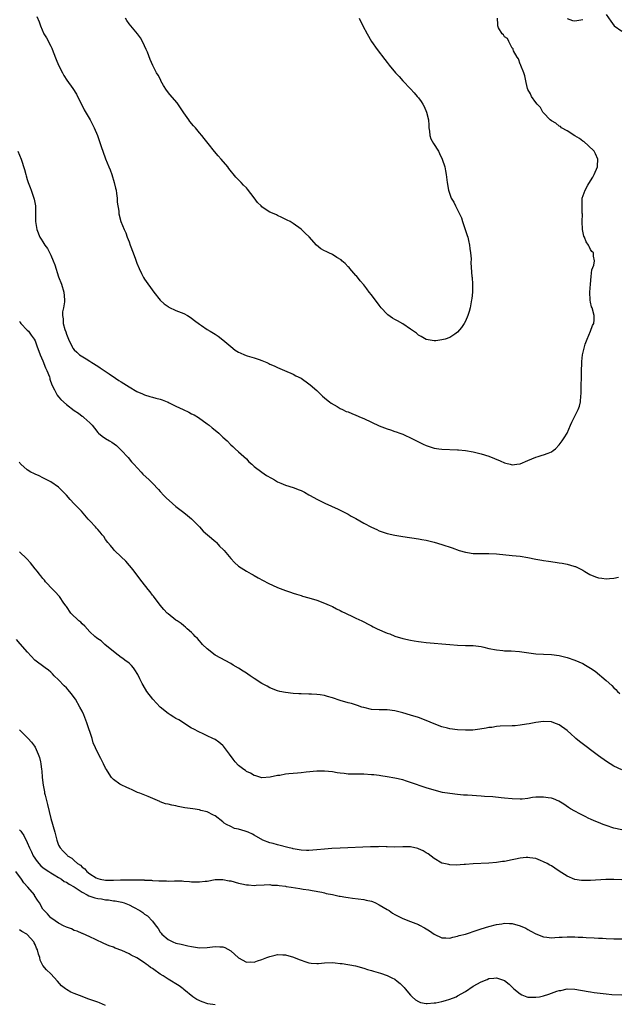
# Model space of a CAD drawing. Units: inches. Extents: x 2670000 to 2673000, y 1551000 to 1554000.
# Drawn here: x 2670427 to 2670580, y 1552811 to 1553063 of the extents above; entities that cross this region are included whole.
import ezdxf

# ---------------------------------------------------------------- set-up
doc = ezdxf.new("R2010")
doc.units = ezdxf.units.IN
doc.header["$MEASUREMENT"] = 0
doc.layers.add('LD26701551_10ft', color=72, linetype='Continuous')

msp = doc.modelspace()

# ---------------------------------------------------------------- linework, layer by layer
at = {"layer": 'LD26701551_10ft'}
for points, elevation in [([(2670431.42, 1553063.42), (2670432, 1553062), (2670432.36, 1553061), (2670433.24, 1553059), (2670433.92, 1553057.92), (2670434.38, 1553057), (2670434.63, 1553056.63), (2670435, 1553055.83), (2670435.28, 1553055.28), (2670435.59, 1553054.41), (2670436.4, 1553052.4), (2670436.94, 1553051), (2670437.96, 1553049), (2670438.35, 1553048.35), (2670439.13, 1553047.13), (2670440.62, 1553045), (2670441.55, 1553043.55), (2670441.85, 1553043), (2670442.83, 1553041), (2670443.53, 1553039.53), (2670445.07, 1553037), (2670446.09, 1553035), (2670446.91, 1553033), (2670447.43, 1553031.43), (2670447.6, 1553031), (2670447.94, 1553029.94), (2670448.28, 1553029), (2670449.02, 1553027.02), (2670449.88, 1553025), (2670450.2, 1553024.2), (2670450.64, 1553023), (2670451.24, 1553021), (2670451.53, 1553019.53), (2670451.68, 1553019), (2670451.84, 1553018.16), (2670451.95, 1553017), (2670451.98, 1553015.98), (2670452.36, 1553013.64), (2670452.42, 1553013), (2670452.95, 1553011), (2670453.74, 1553009), (2670454.15, 1553008.15), (2670454.56, 1553007), (2670455, 1553005.81), (2670455.32, 1553005), (2670456.08, 1553003), (2670456.63, 1553001.37), (2670457, 1553000.35), (2670457.56, 1552999), (2670458.23, 1552997.77), (2670458.74, 1552996.74), (2670459, 1552996.34), (2670461.35, 1552993), (2670462.96, 1552990.96), (2670464, 1552990), (2670465, 1552989.3), (2670465.18, 1552989.18), (2670467, 1552988.3), (2670469, 1552987.5), (2670469.98, 1552987), (2670470.62, 1552986.61), (2670471, 1552986.36), (2670471.75, 1552985.75), (2670473, 1552984.82), (2670473.51, 1552984.49), (2670475, 1552983.46), (2670475.71, 1552983), (2670477, 1552982.27), (2670477.77, 1552981.77), (2670479, 1552980.83), (2670481, 1552979.06), (2670482.18, 1552978.18), (2670483, 1552977.66), (2670483.45, 1552977.45), (2670484.53, 1552977), (2670485.25, 1552976.75), (2670487, 1552976.22), (2670488.26, 1552975.74), (2670489, 1552975.49), (2670490.2, 1552975), (2670490.76, 1552974.76), (2670491, 1552974.63), (2670492.15, 1552974.15), (2670493, 1552973.73), (2670494.8, 1552973), (2670497, 1552972.01), (2670497.64, 1552971.64), (2670499, 1552970.97), (2670501, 1552969.6), (2670501.33, 1552969.33), (2670503, 1552967.87), (2670503.89, 1552967), (2670504.44, 1552966.44), (2670505, 1552965.98), (2670505.52, 1552965.52), (2670506.24, 1552965), (2670506.66, 1552964.66), (2670508.23, 1552963.77), (2670509, 1552963.3), (2670509.55, 1552963), (2670510.52, 1552962.52), (2670511, 1552962.38), (2670511.96, 1552961.96), (2670513, 1552961.59), (2670514.34, 1552961), (2670515, 1552960.73), (2670517, 1552959.79), (2670519, 1552958.87), (2670520.35, 1552958.35), (2670521, 1552958.08), (2670521.83, 1552957.83), (2670523, 1552957.42), (2670523.33, 1552957.33), (2670524.26, 1552957), (2670525, 1552956.72), (2670525.55, 1552956.45), (2670527, 1552955.8), (2670528.83, 1552954.83), (2670529, 1552954.73), (2670530.18, 1552954.18), (2670531, 1552953.77), (2670533, 1552953.17), (2670534.22, 1552953), (2670535, 1552952.9), (2670539, 1552952.74), (2670539.28, 1552952.72), (2670541, 1552952.53), (2670543, 1552952.17), (2670545, 1552951.68), (2670547, 1552951.06), (2670549.93, 1552949.93), (2670551, 1552949.4), (2670551.33, 1552949.33), (2670552.45, 1552949), (2670553, 1552948.89), (2670554.15, 1552949), (2670555, 1552949.13), (2670557, 1552950.01), (2670559, 1552950.85), (2670559.63, 1552951), (2670560.67, 1552951.33), (2670561, 1552951.46), (2670562.18, 1552951.82), (2670563, 1552952.2), (2670563.47, 1552952.53), (2670564.02, 1552953), (2670565, 1552953.98), (2670565.76, 1552955), (2670566.25, 1552955.75), (2670567.05, 1552956.95), (2670567.91, 1552959), (2670568.19, 1552959.81), (2670568.78, 1552961), (2670569.85, 1552963), (2670570.15, 1552963.85), (2670570.48, 1552965), (2670570.54, 1552966.54), (2670570.6, 1552967), (2670570.63, 1552967.37), (2670570.62, 1552969), (2670570.68, 1552971.32), (2670570.69, 1552973), (2670570.74, 1552974.74), (2670570.76, 1552975.24), (2670570.93, 1552977), (2670571, 1552977.35), (2670571.42, 1552979), (2670571.67, 1552979.67), (2670572.11, 1552981), (2670572.98, 1552982.98), (2670573.5, 1552984.5), (2670573.81, 1552985), (2670573.94, 1552985.94), (2670573.95, 1552987), (2670573.39, 1552989), (2670573.25, 1552989.25), (2670573, 1552990.46), (2670572.93, 1552990.93), (2670572.86, 1552993), (2670572.96, 1552995.04), (2670573.14, 1552997), (2670573.34, 1552998.66), (2670573.86, 1552999.86), (2670574.04, 1553001), (2670573.8, 1553002.2), (2670573.76, 1553003), (2670573.35, 1553003.35), (2670573, 1553003.88), (2670572.62, 1553004.62), (2670572.47, 1553005), (2670571.88, 1553005.88), (2670571.47, 1553007), (2670571.32, 1553007.32), (2670570.98, 1553008.98), (2670570.89, 1553011), (2670570.91, 1553012.91), (2670570.87, 1553013.13), (2670570.83, 1553015), (2670570.9, 1553016.9), (2670570.87, 1553017), (2670571.59, 1553019), (2670572.3, 1553020.3), (2670573, 1553021.44), (2670573.63, 1553022.37), (2670573.94, 1553023), (2670574.81, 1553025), (2670574.81, 1553025.19), (2670574.91, 1553027), (2670574.29, 1553028.29), (2670573.89, 1553029), (2670572.43, 1553030.43), (2670571.37, 1553031.37), (2670571, 1553031.59), (2670570.21, 1553032.21), (2670569, 1553032.94), (2670567, 1553034.23), (2670565.6, 1553035), (2670565.29, 1553035.29), (2670565, 1553035.43), (2670564.15, 1553036.15), (2670563, 1553036.74), (2670562.67, 1553037), (2670561, 1553038.76), (2670560.8, 1553039), (2670560.19, 1553040.19), (2670559.35, 1553041), (2670559, 1553041.45), (2670557.94, 1553043), (2670557.64, 1553043.64), (2670557, 1553044.73), (2670556.9, 1553045), (2670556.56, 1553046.56), (2670556.43, 1553047), (2670556.23, 1553048.23), (2670555.94, 1553049), (2670555.15, 1553050.85), (2670555.12, 1553051.12), (2670555, 1553051.27), (2670554.59, 1553052.59), (2670554.26, 1553053), (2670553.33, 1553054.67), (2670553.22, 1553055), (2670553.18, 1553055.18), (2670553, 1553055.31), (2670552.08, 1553057), (2670551.77, 1553057.77), (2670551, 1553058.24), (2670550.74, 1553058.74), (2670550.42, 1553059), (2670549.51, 1553060.49), (2670549.27, 1553061), (2670549.33, 1553061.33), (2670549.23, 1553063)], 8620), ([(2670513.89, 1553063), (2670514.77, 1553061), (2670515.86, 1553059), (2670517.04, 1553057), (2670518.46, 1553055), (2670520.43, 1553052.43), (2670521, 1553051.64), (2670521.51, 1553051), (2670523.18, 1553049), (2670524.07, 1553048.07), (2670525.05, 1553047), (2670527, 1553044.92), (2670527.91, 1553043.91), (2670528.69, 1553043), (2670529, 1553042.6), (2670529.69, 1553041.69), (2670530.14, 1553041), (2670530.44, 1553040.44), (2670531.08, 1553039), (2670531.54, 1553037), (2670531.63, 1553035.63), (2670531.7, 1553035), (2670531.85, 1553034.15), (2670531.95, 1553033), (2670532.19, 1553032.19), (2670532.83, 1553031), (2670534.09, 1553029), (2670534.37, 1553028.37), (2670535.08, 1553027), (2670535.74, 1553025), (2670535.94, 1553023.94), (2670536.11, 1553023), (2670536.32, 1553021), (2670536.67, 1553019), (2670537.39, 1553017), (2670538.01, 1553016.01), (2670538.45, 1553015), (2670539.35, 1553013.35), (2670539.46, 1553013), (2670540, 1553012), (2670540.29, 1553011), (2670541.48, 1553007.48), (2670541.62, 1553007), (2670541.82, 1553006.18), (2670542.07, 1553005), (2670542.13, 1553004.13), (2670542.35, 1553003), (2670542.48, 1553001.52), (2670542.44, 1553000.44), (2670542.69, 1552997), (2670542.72, 1552996.72), (2670542.81, 1552995), (2670542.8, 1552993), (2670542.65, 1552991.35), (2670542.6, 1552991), (2670542.48, 1552990.48), (2670542.23, 1552989), (2670541.99, 1552988.01), (2670541.65, 1552987), (2670541, 1552985.54), (2670540.72, 1552985), (2670540.05, 1552983.95), (2670539, 1552982.74), (2670538.28, 1552982.28), (2670537, 1552981.39), (2670535.8, 1552981), (2670535, 1552980.78), (2670533.43, 1552980.57), (2670533, 1552980.55), (2670531, 1552980.88), (2670529.67, 1552981.67), (2670529, 1552981.99), (2670528.47, 1552982.47), (2670527.76, 1552983), (2670527, 1552983.55), (2670525, 1552984.91), (2670523.64, 1552985.64), (2670523, 1552986.02), (2670522.35, 1552986.35), (2670521.19, 1552987.19), (2670521, 1552987.37), (2670519.46, 1552989), (2670519, 1552989.65), (2670517, 1552992.3), (2670516.4, 1552993), (2670515.85, 1552993.85), (2670515, 1552994.82), (2670514.14, 1552995.86), (2670513.13, 1552997.13), (2670513, 1552997.25), (2670511.46, 1552999), (2670511.26, 1552999.26), (2670511, 1552999.48), (2670510.29, 1553000.29), (2670509.43, 1553001), (2670509.21, 1553001.21), (2670508.16, 1553001.84), (2670507, 1553002.57), (2670506.09, 1553003), (2670505.37, 1553003.37), (2670505, 1553003.58), (2670504.07, 1553004.07), (2670502.96, 1553004.96), (2670501.08, 1553007.08), (2670500.08, 1553008.08), (2670499.1, 1553009), (2670499, 1553009.08), (2670497, 1553010.51), (2670496.17, 1553011), (2670495.41, 1553011.41), (2670494.09, 1553012.09), (2670493, 1553012.53), (2670492.7, 1553012.7), (2670492.09, 1553013), (2670491, 1553013.46), (2670490.03, 1553014.03), (2670489, 1553014.79), (2670488.76, 1553015), (2670487.87, 1553015.87), (2670487, 1553017.08), (2670485.29, 1553019.29), (2670485, 1553019.61), (2670484.3, 1553020.3), (2670483.67, 1553021), (2670482.35, 1553022.35), (2670480.56, 1553024.56), (2670480.24, 1553025), (2670478.56, 1553027), (2670477.81, 1553027.81), (2670476.88, 1553028.88), (2670475.2, 1553031), (2670474.21, 1553032.21), (2670473.62, 1553033), (2670473, 1553033.7), (2670471.96, 1553035), (2670471.5, 1553035.5), (2670470.59, 1553036.59), (2670470.31, 1553037), (2670469, 1553038.78), (2670467.31, 1553041.31), (2670465.46, 1553043.46), (2670464.56, 1553044.56), (2670463.81, 1553045.81), (2670463.14, 1553047), (2670463.1, 1553047.1), (2670462.43, 1553048.43), (2670462.07, 1553049), (2670461.11, 1553050.89), (2670460.43, 1553052.43), (2670459.71, 1553054.29), (2670459.42, 1553055), (2670459, 1553055.95), (2670458.49, 1553057), (2670457.92, 1553057.92), (2670457.15, 1553059), (2670455, 1553061.55), (2670454.42, 1553062.42), (2670454.09, 1553063)], 8630), ([(2670577, 1553063.94), (2670578.19, 1553062.19), (2670579.03, 1553061.03), (2670581, 1553059.7)], 8620), ([(2670567, 1553062.91), (2670568.4, 1553062.4), (2670569, 1553062.34), (2670570.52, 1553062.52), (2670571, 1553062.61)], 8620), ([(2670426.59, 1553029), (2670427.41, 1553027), (2670428.28, 1553024.28), (2670428.62, 1553023), (2670428.72, 1553022.72), (2670429, 1553021.75), (2670429.25, 1553021), (2670429.74, 1553019.74), (2670430.01, 1553019), (2670430.71, 1553017), (2670430.77, 1553016.77), (2670431.08, 1553015), (2670431.07, 1553011), (2670431.42, 1553009), (2670432.24, 1553007), (2670432.56, 1553006.56), (2670433, 1553005.88), (2670433.52, 1553005), (2670434.17, 1553004.17), (2670435, 1553002.42), (2670435.61, 1553001), (2670436, 1553000), (2670437, 1552996.9), (2670437.71, 1552995), (2670438.33, 1552993), (2670438.53, 1552991), (2670438.47, 1552990.47), (2670438.23, 1552989), (2670438.02, 1552987.98), (2670437.97, 1552987), (2670438.17, 1552986.17), (2670438.19, 1552985), (2670438.59, 1552983.41), (2670438.82, 1552982.82), (2670439, 1552982.25), (2670439.4, 1552981.4), (2670439.52, 1552981), (2670440.46, 1552979), (2670440.66, 1552978.66), (2670441, 1552978.26), (2670441.63, 1552977.63), (2670442.36, 1552977), (2670444.07, 1552975.93), (2670445, 1552975.38), (2670445.53, 1552975), (2670447, 1552974.06), (2670447.66, 1552973.66), (2670449.89, 1552972.11), (2670451.53, 1552971), (2670452.42, 1552970.42), (2670453, 1552970.04), (2670453.65, 1552969.65), (2670455, 1552968.78), (2670457, 1552967.58), (2670458.42, 1552967), (2670458.81, 1552966.81), (2670459, 1552966.73), (2670460.31, 1552966.31), (2670461, 1552966.2), (2670461.9, 1552965.9), (2670463, 1552965.68), (2670463.48, 1552965.48), (2670464.72, 1552965), (2670464.9, 1552964.9), (2670465, 1552964.87), (2670465.25, 1552964.75), (2670467, 1552963.83), (2670468.89, 1552963), (2670470.3, 1552962.3), (2670471, 1552961.93), (2670471.65, 1552961.65), (2670472.81, 1552961), (2670475, 1552959.37), (2670475.53, 1552959), (2670476.3, 1552958.3), (2670477, 1552957.71), (2670477.94, 1552957), (2670479, 1552955.98), (2670480.06, 1552955), (2670481, 1552954.02), (2670481.52, 1552953.52), (2670482.13, 1552953), (2670483, 1552952.17), (2670484.39, 1552951), (2670485, 1552950.39), (2670485.66, 1552949.66), (2670486.42, 1552949), (2670487, 1552948.46), (2670488.99, 1552946.99), (2670490.17, 1552946.18), (2670491.43, 1552945.43), (2670492.2, 1552945), (2670493, 1552944.52), (2670493.78, 1552944.22), (2670495, 1552943.66), (2670496.96, 1552943.04), (2670498.49, 1552942.49), (2670499, 1552942.29), (2670499.85, 1552941.85), (2670501, 1552941.22), (2670501.36, 1552941), (2670503, 1552940.08), (2670505.07, 1552939.07), (2670508.49, 1552937.51), (2670509.54, 1552937), (2670510.5, 1552936.5), (2670511, 1552936.27), (2670511.8, 1552935.8), (2670513, 1552935.17), (2670515, 1552933.98), (2670517, 1552932.93), (2670518.34, 1552932.34), (2670519, 1552932.04), (2670521, 1552931.34), (2670523, 1552930.89), (2670525, 1552930.56), (2670529, 1552930), (2670529.83, 1552929.83), (2670531, 1552929.63), (2670533, 1552929.13), (2670535, 1552928.53), (2670537.65, 1552927.65), (2670539.44, 1552927), (2670541, 1552926.54), (2670541.52, 1552926.48), (2670543, 1552926.23), (2670545, 1552926.2), (2670547, 1552926.22), (2670549, 1552926.11), (2670553, 1552925.75), (2670555, 1552925.53), (2670557, 1552925.2), (2670559, 1552924.78), (2670560.52, 1552924.52), (2670561, 1552924.42), (2670562.26, 1552924.26), (2670564, 1552924), (2670565, 1552923.87), (2670565.71, 1552923.71), (2670567, 1552923.48), (2670568.76, 1552923), (2670569, 1552922.93), (2670569.13, 1552922.87), (2670571, 1552921.97), (2670571.58, 1552921.58), (2670572.85, 1552920.85), (2670574.24, 1552920.24), (2670575, 1552919.99), (2670575.89, 1552919.89), (2670577, 1552919.74), (2670577.87, 1552919.87), (2670579, 1552919.95), (2670580.15, 1552920.15)], 8610), ([(2670427, 1552985.58), (2670427.21, 1552985.21), (2670427.38, 1552985), (2670429, 1552983.31), (2670429.27, 1552983), (2670429.98, 1552981.98), (2670430.78, 1552981), (2670431, 1552980.58), (2670431.55, 1552979), (2670431.95, 1552977.95), (2670432.29, 1552977), (2670433, 1552975.47), (2670433.69, 1552973.69), (2670434.02, 1552973), (2670434.64, 1552971.36), (2670434.76, 1552971), (2670434.79, 1552970.79), (2670435.29, 1552969.29), (2670435.97, 1552968.03), (2670436.43, 1552967), (2670436.64, 1552966.64), (2670437, 1552966.21), (2670437.6, 1552965.6), (2670439, 1552964.32), (2670441, 1552962.74), (2670442.05, 1552962.05), (2670443, 1552961.34), (2670443.21, 1552961.21), (2670443.47, 1552961), (2670445, 1552959.59), (2670445.54, 1552959), (2670446.2, 1552958.2), (2670447, 1552957.16), (2670447.16, 1552957), (2670448.17, 1552956.18), (2670449, 1552955.62), (2670449.98, 1552955), (2670450.62, 1552954.62), (2670451.77, 1552953.77), (2670452.65, 1552953), (2670453, 1552952.66), (2670454.76, 1552950.76), (2670455.68, 1552949.68), (2670456.24, 1552949), (2670458.09, 1552947), (2670458.53, 1552946.53), (2670460.15, 1552945), (2670461, 1552944.16), (2670462.53, 1552942.53), (2670463, 1552942.05), (2670463.94, 1552941), (2670464.47, 1552940.47), (2670466.08, 1552939), (2670467, 1552938.24), (2670469, 1552936.71), (2670469.92, 1552935.92), (2670471, 1552935.06), (2670473.04, 1552933), (2670473.92, 1552931.92), (2670475.09, 1552931), (2670477.16, 1552929.16), (2670477.37, 1552929), (2670478.13, 1552928.13), (2670479.16, 1552927.16), (2670479.36, 1552927), (2670481, 1552924.97), (2670481.95, 1552923.95), (2670483, 1552922.99), (2670485, 1552921.71), (2670486.24, 1552921), (2670486.74, 1552920.74), (2670487, 1552920.57), (2670488.02, 1552920.02), (2670489.31, 1552919.31), (2670490.62, 1552918.62), (2670493, 1552917.52), (2670495, 1552916.77), (2670496.32, 1552916.32), (2670497, 1552916.11), (2670497.82, 1552915.82), (2670499, 1552915.48), (2670499.36, 1552915.36), (2670501, 1552914.9), (2670503, 1552914.26), (2670505, 1552913.52), (2670506.22, 1552913), (2670507, 1552912.64), (2670508.07, 1552912.07), (2670509, 1552911.64), (2670509.41, 1552911.41), (2670510.33, 1552911), (2670511, 1552910.66), (2670511.62, 1552910.38), (2670513, 1552909.71), (2670514.54, 1552909), (2670515, 1552908.77), (2670516.13, 1552908.13), (2670517, 1552907.73), (2670517.47, 1552907.47), (2670518.44, 1552907), (2670521, 1552905.9), (2670521.67, 1552905.67), (2670523, 1552905.12), (2670525, 1552904.51), (2670527, 1552904.08), (2670527.94, 1552903.94), (2670529, 1552903.74), (2670529.67, 1552903.67), (2670531, 1552903.46), (2670533, 1552903.29), (2670535, 1552903.18), (2670537, 1552903), (2670539, 1552902.77), (2670541, 1552902.72), (2670541.28, 1552902.72), (2670543, 1552902.69), (2670545, 1552902.45), (2670545.73, 1552902.27), (2670547, 1552901.99), (2670549, 1552901.57), (2670550.56, 1552901.44), (2670551, 1552901.38), (2670552.67, 1552901.33), (2670554.83, 1552901.17), (2670559, 1552900.61), (2670561, 1552900.5), (2670563, 1552900.43), (2670565, 1552900.18), (2670567, 1552899.66), (2670569, 1552898.93), (2670571, 1552898.09), (2670571.73, 1552897.73), (2670572.97, 1552896.97), (2670574.15, 1552896.14), (2670577, 1552893.74), (2670578.47, 1552892.47), (2670579, 1552891.88), (2670579.48, 1552891.48), (2670579.9, 1552891), (2670580.47, 1552890.47)], 8600), ([(2670580.97, 1552870.97), (2670579, 1552871.91), (2670577.07, 1552873.07), (2670575, 1552874.56), (2670570.18, 1552878.18), (2670569.24, 1552879), (2670569, 1552879.22), (2670568.04, 1552880.04), (2670567, 1552881.03), (2670565, 1552882.49), (2670563.63, 1552883), (2670563, 1552883.2), (2670561, 1552883.29), (2670559, 1552883.07), (2670557.28, 1552882.72), (2670556.66, 1552882.66), (2670555, 1552882.36), (2670553.77, 1552882.23), (2670553, 1552882.18), (2670549.91, 1552882.09), (2670549, 1552882.01), (2670547.8, 1552881.8), (2670547, 1552881.73), (2670546.36, 1552881.64), (2670544.67, 1552881.33), (2670542.87, 1552881.13), (2670541, 1552881.06), (2670539, 1552881.14), (2670537, 1552881.42), (2670536.42, 1552881.58), (2670535, 1552881.93), (2670533, 1552882.68), (2670531, 1552883.54), (2670529, 1552884.3), (2670527, 1552884.93), (2670525, 1552885.51), (2670523, 1552886.01), (2670521, 1552886.28), (2670519, 1552886.28), (2670517, 1552886.38), (2670515, 1552886.85), (2670514.51, 1552887), (2670513.4, 1552887.4), (2670511.87, 1552887.87), (2670511, 1552888.11), (2670509, 1552888.69), (2670507, 1552889.37), (2670505.72, 1552889.72), (2670505, 1552889.94), (2670503.86, 1552890.14), (2670503, 1552890.23), (2670501.7, 1552890.3), (2670501, 1552890.29), (2670499, 1552890.34), (2670498.39, 1552890.39), (2670497, 1552890.46), (2670495, 1552890.7), (2670493.55, 1552891), (2670493, 1552891.14), (2670491, 1552891.92), (2670490.3, 1552892.3), (2670489, 1552892.97), (2670487, 1552894.31), (2670486.02, 1552895), (2670485.41, 1552895.41), (2670485, 1552895.68), (2670484.16, 1552896.16), (2670483, 1552896.95), (2670481.67, 1552897.67), (2670481, 1552898.1), (2670477, 1552900.28), (2670475, 1552901.83), (2670473.82, 1552903), (2670473.44, 1552903.44), (2670473, 1552903.89), (2670472.48, 1552904.48), (2670471.92, 1552905), (2670471.51, 1552905.51), (2670471, 1552906.02), (2670469.87, 1552907), (2670469.43, 1552907.43), (2670469, 1552907.76), (2670468.33, 1552908.33), (2670467.29, 1552909), (2670467, 1552909.2), (2670465, 1552910.8), (2670464.79, 1552911), (2670463.94, 1552911.94), (2670463.01, 1552913.01), (2670461.29, 1552915.29), (2670461, 1552915.61), (2670460.43, 1552916.43), (2670459.94, 1552917), (2670458.35, 1552919), (2670457.78, 1552919.78), (2670456.08, 1552922.08), (2670455.15, 1552923.15), (2670454.22, 1552924.22), (2670453, 1552925.34), (2670451.28, 1552927), (2670451, 1552927.3), (2670450.25, 1552928.25), (2670449.62, 1552929), (2670449, 1552929.81), (2670448.54, 1552930.54), (2670448.17, 1552931), (2670447.67, 1552931.67), (2670447, 1552932.36), (2670446.7, 1552932.7), (2670446.41, 1552933), (2670445, 1552934.58), (2670444.6, 1552935), (2670442.84, 1552937), (2670441, 1552938.9), (2670439.98, 1552939.98), (2670439, 1552941.14), (2670438.08, 1552942.08), (2670437, 1552943.13), (2670435, 1552944.51), (2670433, 1552945.57), (2670432.06, 1552946.06), (2670431, 1552946.52), (2670430.69, 1552946.69), (2670429.93, 1552947), (2670429, 1552947.59), (2670427.34, 1552949), (2670427.19, 1552949.19), (2670427, 1552949.53)], 8590), ([(2670581, 1552855.61), (2670579, 1552856.07), (2670577, 1552856.72), (2670576.23, 1552857), (2670575, 1552857.52), (2670573.93, 1552857.93), (2670573, 1552858.38), (2670572.56, 1552858.56), (2670571.65, 1552859), (2670570.26, 1552859.74), (2670569, 1552860.38), (2670567.92, 1552861), (2670567.35, 1552861.35), (2670566.15, 1552862.15), (2670564.93, 1552862.93), (2670563.53, 1552863.53), (2670563, 1552863.69), (2670562.21, 1552863.79), (2670561, 1552863.99), (2670559, 1552863.94), (2670558.15, 1552863.85), (2670557, 1552863.67), (2670555.5, 1552863.5), (2670555, 1552863.46), (2670553, 1552863.53), (2670551, 1552863.75), (2670550.19, 1552863.81), (2670548.02, 1552864.02), (2670545.86, 1552864.14), (2670545, 1552864.22), (2670541.52, 1552864.48), (2670540.5, 1552864.5), (2670539, 1552864.65), (2670537, 1552864.87), (2670535.17, 1552865.17), (2670533, 1552865.74), (2670531, 1552866.38), (2670527, 1552867.75), (2670525.93, 1552868.07), (2670525, 1552868.39), (2670523, 1552868.84), (2670521, 1552869.2), (2670519.43, 1552869.43), (2670519, 1552869.51), (2670517.64, 1552869.64), (2670517, 1552869.72), (2670515, 1552869.81), (2670513.82, 1552869.82), (2670511, 1552869.89), (2670510, 1552870), (2670509, 1552870.08), (2670508.23, 1552870.23), (2670507, 1552870.41), (2670505, 1552870.65), (2670503, 1552870.61), (2670500.32, 1552870.32), (2670499, 1552870.22), (2670498.12, 1552870.12), (2670497, 1552870.06), (2670495.9, 1552869.9), (2670495, 1552869.84), (2670493.55, 1552869.55), (2670493, 1552869.5), (2670491.09, 1552869.09), (2670489, 1552868.95), (2670487.4, 1552869.4), (2670487, 1552869.47), (2670486.08, 1552870.08), (2670485, 1552870.52), (2670484.75, 1552870.75), (2670484.35, 1552871), (2670483, 1552872.07), (2670482.14, 1552873), (2670481.65, 1552873.65), (2670480.71, 1552875), (2670479.17, 1552877), (2670479, 1552877.17), (2670477.99, 1552877.99), (2670477, 1552878.69), (2670476.41, 1552879), (2670475, 1552879.68), (2670473.77, 1552880.23), (2670473, 1552880.55), (2670471.4, 1552881.4), (2670471, 1552881.63), (2670467.71, 1552883.71), (2670467, 1552884.08), (2670466.45, 1552884.45), (2670465.55, 1552885), (2670465, 1552885.31), (2670462.93, 1552887), (2670461.06, 1552889), (2670459.52, 1552891), (2670458.6, 1552892.6), (2670458.39, 1552893), (2670457.78, 1552894.22), (2670457.3, 1552895.3), (2670456.53, 1552896.53), (2670456.12, 1552897), (2670455.62, 1552897.62), (2670455, 1552898.18), (2670453.96, 1552899), (2670453.4, 1552899.4), (2670453, 1552899.64), (2670452.25, 1552900.25), (2670451, 1552901.16), (2670448.86, 1552903), (2670447.88, 1552903.87), (2670447, 1552904.46), (2670446.7, 1552904.7), (2670446.3, 1552905), (2670445, 1552906.18), (2670443.67, 1552907.67), (2670443, 1552908.26), (2670442.66, 1552908.66), (2670442.2, 1552909), (2670440.15, 1552911), (2670439, 1552912.65), (2670438.87, 1552912.87), (2670438.21, 1552913.79), (2670437.4, 1552915), (2670437.23, 1552915.23), (2670437, 1552915.47), (2670436.29, 1552916.29), (2670435.56, 1552917), (2670433.68, 1552919), (2670433.39, 1552919.39), (2670433, 1552919.82), (2670432.5, 1552920.5), (2670432.05, 1552921), (2670431.61, 1552921.61), (2670431, 1552922.33), (2670429.82, 1552923.82), (2670428.87, 1552924.87), (2670427, 1552926.68)], 8580), ([(2670581, 1552842.89), (2670578.97, 1552842.97), (2670576.91, 1552842.91), (2670573, 1552842.68), (2670571, 1552842.67), (2670570.7, 1552842.7), (2670569, 1552842.95), (2670567, 1552843.77), (2670565, 1552845.07), (2670563.85, 1552845.85), (2670563, 1552846.39), (2670562.62, 1552846.62), (2670561.94, 1552847), (2670561, 1552847.49), (2670560.22, 1552847.78), (2670559, 1552848.27), (2670557.52, 1552848.48), (2670557, 1552848.58), (2670556.57, 1552848.57), (2670555, 1552848.41), (2670553.86, 1552848.14), (2670553, 1552847.98), (2670551, 1552847.57), (2670550.49, 1552847.51), (2670549, 1552847.26), (2670547, 1552847.08), (2670543, 1552846.91), (2670541, 1552846.76), (2670540.73, 1552846.73), (2670538.64, 1552846.64), (2670537, 1552846.71), (2670536.75, 1552846.75), (2670535.53, 1552847), (2670535, 1552847.13), (2670533, 1552848.27), (2670531.47, 1552849.47), (2670531, 1552849.74), (2670530.24, 1552850.24), (2670529, 1552850.8), (2670528.85, 1552850.85), (2670527, 1552851.26), (2670525, 1552851.29), (2670522.77, 1552851.23), (2670521, 1552851.27), (2670520.73, 1552851.27), (2670519, 1552851.35), (2670518.68, 1552851.32), (2670517, 1552851.32), (2670516.71, 1552851.29), (2670514.8, 1552851.2), (2670510.96, 1552851.04), (2670509, 1552850.93), (2670506.83, 1552850.83), (2670505, 1552850.73), (2670503, 1552850.53), (2670501, 1552850.37), (2670500.38, 1552850.38), (2670499, 1552850.44), (2670498.53, 1552850.53), (2670497, 1552850.76), (2670496.82, 1552850.82), (2670495.97, 1552851), (2670493, 1552851.78), (2670491.9, 1552852.1), (2670491, 1552852.31), (2670489.18, 1552853), (2670487, 1552854.29), (2670486.54, 1552854.54), (2670485.51, 1552855), (2670484.72, 1552855.28), (2670483, 1552855.76), (2670481.98, 1552855.98), (2670481, 1552856.49), (2670479.91, 1552857), (2670479.33, 1552857.33), (2670479, 1552857.69), (2670477, 1552859.23), (2670476.59, 1552859.41), (2670475, 1552860.2), (2670473.4, 1552860.6), (2670473, 1552860.73), (2670471.32, 1552861), (2670469.29, 1552861.29), (2670467.59, 1552861.59), (2670467, 1552861.74), (2670465.91, 1552861.91), (2670465, 1552862.21), (2670464.31, 1552862.31), (2670463, 1552862.82), (2670462.86, 1552862.86), (2670459.86, 1552864.14), (2670457.75, 1552865), (2670457.2, 1552865.2), (2670455.83, 1552865.83), (2670455, 1552866.15), (2670454.46, 1552866.46), (2670453, 1552867.09), (2670452.68, 1552867.32), (2670451, 1552868.52), (2670450.54, 1552869), (2670449.93, 1552869.93), (2670449.21, 1552871), (2670449, 1552871.39), (2670448.5, 1552872.5), (2670448.23, 1552873), (2670447.82, 1552873.82), (2670447, 1552875.28), (2670445.88, 1552877.88), (2670445.54, 1552879), (2670444.21, 1552883), (2670443.43, 1552885), (2670443, 1552885.92), (2670442.46, 1552887), (2670441.31, 1552889), (2670441, 1552889.46), (2670440.33, 1552890.33), (2670439.81, 1552891), (2670439.43, 1552891.43), (2670439, 1552891.9), (2670438.44, 1552892.44), (2670437, 1552893.95), (2670435.9, 1552895), (2670435.46, 1552895.46), (2670435, 1552895.88), (2670434.4, 1552896.4), (2670433.56, 1552897), (2670430.93, 1552899), (2670429.02, 1552901), (2670427.18, 1552903.18), (2670426.21, 1552904.21)], 8570), ([(2670427, 1552881.18), (2670429.23, 1552879), (2670430.06, 1552878.06), (2670430.83, 1552877), (2670431, 1552876.73), (2670431.8, 1552875), (2670432.14, 1552874.14), (2670432.36, 1552873), (2670432.5, 1552872.5), (2670432.64, 1552871), (2670432.71, 1552870.71), (2670432.81, 1552869), (2670433.03, 1552867), (2670433.36, 1552865.36), (2670433.42, 1552865), (2670433.54, 1552864.46), (2670434.14, 1552862.14), (2670435, 1552858.56), (2670436.07, 1552855), (2670436.56, 1552853), (2670437, 1552851.73), (2670437.36, 1552851), (2670438.21, 1552850.21), (2670439, 1552849.3), (2670439.17, 1552849.17), (2670439.31, 1552849), (2670440.38, 1552848.38), (2670441, 1552847.78), (2670441.87, 1552847), (2670442.57, 1552846.57), (2670443, 1552846.11), (2670443.68, 1552845.68), (2670444.21, 1552845), (2670445, 1552844.38), (2670446.61, 1552843.39), (2670447, 1552843.17), (2670447.67, 1552843), (2670449, 1552842.79), (2670451, 1552842.77), (2670452.83, 1552842.83), (2670454.89, 1552842.89), (2670456.89, 1552842.89), (2670458.84, 1552842.84), (2670459, 1552842.81), (2670460.73, 1552842.73), (2670461, 1552842.68), (2670462.62, 1552842.62), (2670463, 1552842.56), (2670464.59, 1552842.59), (2670465, 1552842.55), (2670466.61, 1552842.61), (2670467, 1552842.59), (2670468.57, 1552842.57), (2670469, 1552842.53), (2670470.45, 1552842.45), (2670471, 1552842.36), (2670472.37, 1552842.37), (2670473, 1552842.31), (2670474.51, 1552842.51), (2670475, 1552842.55), (2670477, 1552842.92), (2670479, 1552842.97), (2670480.63, 1552842.63), (2670481, 1552842.57), (2670483, 1552841.99), (2670483.85, 1552841.85), (2670485, 1552841.56), (2670485.58, 1552841.58), (2670487, 1552841.41), (2670487.48, 1552841.48), (2670489.55, 1552841.55), (2670491, 1552841.64), (2670491.52, 1552841.52), (2670493, 1552841.49), (2670493.37, 1552841.37), (2670495, 1552841.21), (2670495.17, 1552841.17), (2670496.5, 1552841), (2670498.65, 1552840.65), (2670499.52, 1552840.48), (2670501, 1552840.3), (2670501.83, 1552840.17), (2670504.27, 1552839.73), (2670505, 1552839.53), (2670505.39, 1552839.39), (2670507, 1552839.09), (2670508.72, 1552838.72), (2670509, 1552838.69), (2670510.4, 1552838.4), (2670511, 1552838.34), (2670512.16, 1552838.16), (2670515, 1552837.85), (2670515.68, 1552837.68), (2670517, 1552837.41), (2670517.28, 1552837.28), (2670518.04, 1552837), (2670519, 1552836.5), (2670521, 1552835.3), (2670521.54, 1552835), (2670522.38, 1552834.38), (2670523, 1552833.99), (2670523.64, 1552833.64), (2670525, 1552832.98), (2670527, 1552832.19), (2670528.3, 1552831.7), (2670529, 1552831.42), (2670529.29, 1552831.29), (2670530.58, 1552830.58), (2670531, 1552830.32), (2670531.84, 1552829.84), (2670533, 1552828.94), (2670535, 1552828.01), (2670535.99, 1552828.01), (2670537, 1552827.98), (2670537.78, 1552828.22), (2670539, 1552828.45), (2670539.4, 1552828.6), (2670541.01, 1552829.01), (2670543.99, 1552829.99), (2670545, 1552830.35), (2670547, 1552830.96), (2670549, 1552831.47), (2670550.35, 1552831.65), (2670551, 1552831.78), (2670552.32, 1552831.68), (2670553, 1552831.67), (2670555, 1552831.1), (2670556.47, 1552830.47), (2670557, 1552830.17), (2670557.78, 1552829.78), (2670559, 1552829.05), (2670561, 1552828.27), (2670561.79, 1552828.21), (2670563, 1552828.03), (2670563.86, 1552828.14), (2670565, 1552828.18), (2670565.75, 1552828.25), (2670567, 1552828.31), (2670567.72, 1552828.28), (2670569, 1552828.27), (2670569.81, 1552828.19), (2670571, 1552828.17), (2670571.88, 1552828.12), (2670573.96, 1552828.04), (2670575, 1552827.97), (2670576.09, 1552827.91), (2670577, 1552827.84), (2670579, 1552827.77), (2670581, 1552827.74)], 8560), ([(2670427, 1552855.67), (2670427.32, 1552855.32), (2670427.48, 1552855), (2670428.14, 1552854.14), (2670429, 1552852.38), (2670429.57, 1552851), (2670430.05, 1552850.05), (2670430.54, 1552849), (2670431.51, 1552847.52), (2670432.45, 1552846.45), (2670433, 1552846.03), (2670433.55, 1552845.55), (2670434.49, 1552845), (2670435, 1552844.66), (2670435.84, 1552844.16), (2670437, 1552843.42), (2670437.71, 1552843), (2670438.46, 1552842.46), (2670439, 1552842.23), (2670439.72, 1552841.71), (2670441, 1552841.05), (2670443, 1552839.7), (2670444.34, 1552839), (2670444.75, 1552838.75), (2670446.26, 1552838.26), (2670447, 1552838.1), (2670447.96, 1552837.96), (2670449, 1552837.78), (2670449.73, 1552837.73), (2670451, 1552837.52), (2670451.48, 1552837.48), (2670453.17, 1552837.17), (2670453.79, 1552837), (2670455, 1552836.5), (2670456.17, 1552835.83), (2670457.77, 1552835), (2670458.51, 1552834.51), (2670459, 1552834.1), (2670459.69, 1552833.69), (2670461, 1552832.32), (2670461.97, 1552831), (2670462.45, 1552830.45), (2670463, 1552829.5), (2670463.24, 1552829.24), (2670463.43, 1552829), (2670465, 1552827.57), (2670466.17, 1552827), (2670467, 1552826.71), (2670468.38, 1552826.38), (2670469, 1552826.27), (2670470.02, 1552826.02), (2670471, 1552825.82), (2670473, 1552825.51), (2670475, 1552825.55), (2670477, 1552825.83), (2670478.24, 1552825.76), (2670479, 1552825.76), (2670479.54, 1552825.54), (2670481, 1552824.74), (2670483, 1552822.97), (2670485, 1552821.78), (2670486.13, 1552821.87), (2670487, 1552821.81), (2670487.84, 1552822.16), (2670489, 1552822.51), (2670489.36, 1552822.64), (2670490.28, 1552823), (2670491, 1552823.3), (2670492.38, 1552823.62), (2670493, 1552823.74), (2670494.32, 1552823.68), (2670495, 1552823.67), (2670497.1, 1552823.1), (2670498.53, 1552822.53), (2670499, 1552822.3), (2670499.98, 1552821.98), (2670501, 1552821.62), (2670501.55, 1552821.55), (2670503, 1552821.47), (2670503.48, 1552821.48), (2670505, 1552821.64), (2670507, 1552821.7), (2670507.68, 1552821.68), (2670509, 1552821.52), (2670509.51, 1552821.51), (2670512.87, 1552820.87), (2670515, 1552820.27), (2670515.94, 1552819.94), (2670517, 1552819.67), (2670517.48, 1552819.48), (2670519.27, 1552819), (2670521, 1552818.41), (2670522.17, 1552817.83), (2670523, 1552817.46), (2670523.6, 1552817), (2670524.37, 1552816.37), (2670525.33, 1552815.33), (2670525.58, 1552815), (2670527, 1552813.41), (2670527.41, 1552813), (2670528.23, 1552812.23), (2670529, 1552811.77), (2670529.52, 1552811.52), (2670531, 1552811.26), (2670531.24, 1552811.24), (2670533, 1552811.39), (2670533.47, 1552811.47), (2670535, 1552811.79), (2670535.96, 1552812.04), (2670537, 1552812.36), (2670538.63, 1552813), (2670539, 1552813.18), (2670541, 1552814.36), (2670543, 1552815.66), (2670545, 1552816.8), (2670546.58, 1552817.42), (2670547, 1552817.61), (2670548.28, 1552817.72), (2670549, 1552817.86), (2670550.75, 1552817.25), (2670551, 1552817.18), (2670552.19, 1552816.19), (2670553, 1552815.41), (2670553.38, 1552815), (2670555, 1552813.73), (2670555.47, 1552813.47), (2670556.71, 1552813), (2670557, 1552812.92), (2670559, 1552812.85), (2670559.93, 1552813), (2670561, 1552813.24), (2670562.33, 1552813.67), (2670563, 1552813.92), (2670564.41, 1552814.41), (2670565, 1552814.58), (2670565.38, 1552814.62), (2670567, 1552814.98), (2670569, 1552814.94), (2670572.36, 1552814.36), (2670573, 1552814.23), (2670573.93, 1552814.07), (2670576.21, 1552813.79), (2670577, 1552813.73), (2670578.41, 1552813.59), (2670581, 1552813.44)], 8550), ([(2670477, 1552810.89), (2670475.19, 1552811.19), (2670473.68, 1552811.68), (2670472.32, 1552812.32), (2670471.31, 1552813), (2670469, 1552814.87), (2670468.81, 1552815), (2670467.79, 1552815.79), (2670467, 1552816.31), (2670465.89, 1552817), (2670465, 1552817.46), (2670463.71, 1552818.29), (2670463, 1552818.73), (2670462.67, 1552819), (2670461.65, 1552819.65), (2670461, 1552820.17), (2670460.49, 1552820.49), (2670459.89, 1552821), (2670459.35, 1552821.35), (2670459, 1552821.68), (2670457, 1552822.96), (2670455.59, 1552823.59), (2670455, 1552823.98), (2670453.17, 1552824.83), (2670451.43, 1552825.43), (2670451, 1552825.67), (2670449.96, 1552825.96), (2670448.56, 1552826.56), (2670446.42, 1552827.58), (2670445, 1552828.33), (2670443.14, 1552829.14), (2670443, 1552829.17), (2670441.76, 1552829.76), (2670441, 1552829.94), (2670440.31, 1552830.31), (2670439, 1552830.73), (2670438.83, 1552830.83), (2670438.45, 1552831), (2670437, 1552831.8), (2670435.24, 1552833), (2670435, 1552833.18), (2670434.14, 1552834.14), (2670433.27, 1552835), (2670433, 1552835.37), (2670432.09, 1552837), (2670431.64, 1552837.64), (2670430.88, 1552838.88), (2670430.82, 1552839), (2670429.14, 1552841), (2670428.12, 1552842.12), (2670427.54, 1552843), (2670426.07, 1552845)], 8540), ([(2670449, 1552810.74), (2670447.43, 1552811.43), (2670447, 1552811.58), (2670445.97, 1552811.97), (2670444.48, 1552812.48), (2670443, 1552813.04), (2670441, 1552813.84), (2670440.14, 1552814.14), (2670439, 1552814.85), (2670438.78, 1552815), (2670437.77, 1552815.77), (2670436.74, 1552817), (2670435, 1552818.85), (2670433.89, 1552819.89), (2670432.97, 1552820.97), (2670432.32, 1552822.32), (2670432.17, 1552823), (2670431.84, 1552823.84), (2670431.64, 1552825), (2670431.38, 1552825.38), (2670431, 1552826.32), (2670430.75, 1552826.75), (2670430.66, 1552827), (2670429, 1552828.88), (2670428.86, 1552829), (2670427.62, 1552829.62), (2670427, 1552830.08)], 8530)]:
    msp.add_lwpolyline(points, dxfattribs=dict(at, elevation=elevation))

doc.saveas('drawing.dxf')
